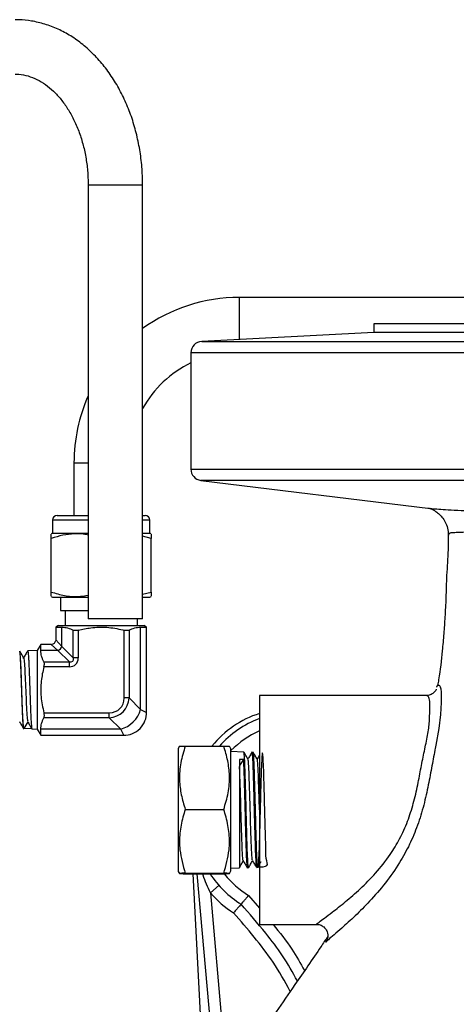
# Model space of a CAD drawing. Units: millimetres. Extents: x 0 to 40874, y 0 to 15182.
# Drawn here: x 2736 to 2812, y 1365 to 1537 of the extents above; entities that cross this region are included whole.
import ezdxf

# ---------------------------------------------------------------- set-up
doc = ezdxf.new("R2010")
doc.units = ezdxf.units.MM
doc.header["$LTSCALE"] = 8

msp = doc.modelspace()

# ---------------------------------------------------------------- linework, layer by layer
at = {"color": 7, "linetype": 'Continuous'}
for p, q in [((2747.84, 1508.3), (2747.84, 1432.45)), ((2752.6, 1508.3), (2747.84, 1508.3)), ((2757.36, 1508.3), (2752.6, 1508.3)), ((2757.36, 1432.45), (2757.36, 1508.3)), ((2948.06, 1488.66), (2774.26, 1488.66)), ((2774.26, 1488.66), (2774.26, 1483.9)), ((2774.26, 1483.9), (2774.26, 1481.32)), ((2797.81, 1484.05), (2797.81, 1482.55)), ((3013.81, 1484.05), (2797.81, 1484.05)), ((2797.81, 1482.55), (2767.71, 1480.98)), ((3013.81, 1482.55), (2797.81, 1482.55)), ((2767.71, 1480.98), (3043.92, 1480.98)), ((2765.81, 1478.98), (2765.81, 1458.65)), ((3045.81, 1478.98), (2765.81, 1478.98)), ((2745.35, 1459.75), (2745.35, 1450.53)), ((2745.35, 1459.75), (2747.84, 1459.75)), ((2765.81, 1458.65), (3045.81, 1458.65)), ((2767.57, 1456.66), (2807.73, 1451.78)), ((3044.05, 1456.66), (2767.57, 1456.66)), ((2741.61, 1449.73), (2741.61, 1447.43)), ((2747.84, 1449.73), (2741.61, 1449.73)), ((2742.41, 1450.53), (2747.84, 1450.53)), ((2757.36, 1450.53), (2757.81, 1450.53)), ((2758.61, 1449.73), (2757.36, 1449.73)), ((2758.61, 1447.43), (2758.61, 1449.73)), ((2741.61, 1447.43), (2741.38, 1447.3)), ((2741.38, 1437.15), (2741.38, 1446.52)), ((2741.61, 1447.43), (2747.84, 1447.43)), ((2757.36, 1447.43), (2758.61, 1447.43)), ((2758.84, 1446.52), (2757.36, 1446.91)), ((2758.84, 1447.3), (2758.61, 1447.43)), ((2758.84, 1437.15), (2758.84, 1446.52)), ((2810.9, 1447.17), (2810.91, 1447.07)), ((2741.38, 1436.37), (2741.61, 1436.23)), ((2741.61, 1436.23), (2747.84, 1436.23)), ((2742.97, 1436.23), (2742.97, 1433.9)), ((2757.36, 1436.75), (2758.84, 1437.15)), ((2757.36, 1436.23), (2758.61, 1436.23)), ((2758.61, 1436.23), (2758.84, 1436.37)), ((2742.97, 1433.9), (2747.84, 1433.9)), ((2743.79, 1433.9), (2743.79, 1431.3)), ((2752.6, 1432.45), (2747.84, 1432.45)), ((2757.36, 1432.45), (2752.6, 1432.45)), ((2756.44, 1431.3), (2756.44, 1432.45)), ((2742.66, 1431.3), (2742.16, 1431.02)), ((2742.16, 1431.02), (2742.16, 1428.8)), ((2742.16, 1431.02), (2743.23, 1431.02)), ((2742.66, 1431.3), (2750.11, 1431.3)), ((2743.23, 1427.63), (2743.23, 1431.02)), ((2750.11, 1431.3), (2757.56, 1431.3)), ((2757, 1431.02), (2758.06, 1431.02)), ((2757, 1416.63), (2757, 1431.02)), ((2758.06, 1431.02), (2757.56, 1431.3)), ((2758.06, 1416.1), (2758.06, 1431.02)), ((2745.23, 1425.63), (2745.23, 1430.46)), ((2746.1, 1430.46), (2746.1, 1425.63)), ((2754.12, 1418.64), (2754.12, 1430.46)), ((2754.99, 1430.46), (2754.99, 1418.64)), ((2739.54, 1428), (2738.91, 1426.91)), ((2741.36, 1428), (2739.54, 1428)), ((2739.54, 1426.94), (2739.54, 1428)), ((2742.53, 1426.94), (2741.36, 1428)), ((2742.16, 1428.8), (2743.23, 1427.63)), ((2743.23, 1427.63), (2745.23, 1425.63)), ((2738.91, 1426.91), (2737.25, 1426.86)), ((2738.91, 1426.91), (2738.91, 1420.05)), ((2742.53, 1426.94), (2739.54, 1426.94)), ((2744.54, 1424.93), (2742.53, 1426.94)), ((2746.1, 1425.63), (2745.23, 1425.63)), ((2740.09, 1424.93), (2744.54, 1424.93)), ((2744.54, 1424.07), (2740.09, 1424.07)), ((2744.54, 1424.07), (2744.54, 1424.93)), ((2809.02, 1420.82), (2809.06, 1420.88)), ((2738.91, 1420.05), (2738.91, 1413.19)), ((2754.99, 1418.64), (2754.12, 1418.64)), ((2754.99, 1418.64), (2757, 1416.63)), ((2807.06, 1419.05), (2777.81, 1419.05)), ((2777.81, 1419.05), (2777.81, 1379.05)), ((2807.07, 1419.05), (2807.06, 1419.04)), ((2740.09, 1416.04), (2751.53, 1416.04)), ((2751.53, 1415.18), (2740.09, 1415.18)), ((2751.53, 1415.18), (2751.53, 1416.04)), ((2753.53, 1413.17), (2751.53, 1415.18)), ((2757, 1416.63), (2758.06, 1416.1)), ((2737.26, 1414.46), (2736.57, 1413.27)), ((2736.53, 1413.27), (2736.57, 1413.27)), ((2737.98, 1413.22), (2736.57, 1413.27)), ((2737.98, 1413.22), (2738.91, 1413.19)), ((2738.91, 1413.19), (2739.54, 1412.1)), ((2739.54, 1412.1), (2739.54, 1413.17)), ((2753.53, 1413.17), (2739.54, 1413.17)), ((2739.54, 1412.1), (2754.06, 1412.1)), ((2754.06, 1412.1), (2753.53, 1413.17)), ((2763.83, 1410.18), (2763.61, 1409.8)), ((2764.82, 1410.21), (2771.56, 1410.21)), ((2772.81, 1409.72), (2772.55, 1410.19)), ((2763.61, 1409.8), (2763.61, 1393.74)), ((2772.82, 1409.75), (2772.81, 1409.75)), ((2772.81, 1388.35), (2772.81, 1409.75)), ((2772.82, 1393.77), (2772.82, 1409.75)), ((2775.08, 1409.18), (2772.82, 1409.25)), ((2776.71, 1409.12), (2776.48, 1409.13)), ((2774.99, 1407.86), (2774.31, 1407.88)), ((2774.31, 1407.88), (2774.31, 1388.91)), ((2774.99, 1407.86), (2774.31, 1406.83)), ((2764.82, 1399.14), (2771.56, 1399.14)), ((2763.61, 1393.74), (2763.61, 1388.3)), ((2772.82, 1388.35), (2772.82, 1393.77)), ((2763.61, 1388.3), (2763.83, 1387.93)), ((2764.82, 1387.98), (2771.56, 1387.98)), ((2764.82, 1387.9), (2771.56, 1387.9)), ((2768.11, 1351.94), (2766.22, 1387.9)), ((2770.03, 1352.5), (2766.93, 1387.9)), ((2772.55, 1387.92), (2772.81, 1388.38)), ((2772.81, 1388.35), (2772.82, 1388.35)), ((2772.82, 1388.85), (2774.31, 1388.91)), ((2775.67, 1388.95), (2775.9, 1388.96)), ((2777.28, 1389.01), (2777.52, 1389.02)), ((2770.73, 1385.87), (2769.23, 1384.54)), ((2769.23, 1384.54), (2772.03, 1352.5)), ((2775.91, 1384.11), (2777.81, 1381.89)), ((2777.81, 1379.05), (2787.83, 1379.05))]:
    msp.add_line(p, q, dxfattribs=at)
at = {"color": 7, "linetype": 'Continuous', "flags": 128}
msp.add_lwpolyline([(2809.61, 1419.34), (2809.59, 1417.81), (2809.5, 1415.73), (2809.22, 1413.27), (2808.7, 1410.4), (2808.7, 1410.4), (2808.7, 1410.4)], dxfattribs=at)
at = {"color": 7, "linetype": 'Continuous'}
for centre, radius, start, end in [((2774.26, 1459.75), 28.91, 90, 125.7818), ((2767.81, 1478.98), 2, 93, 180), ((2774.26, 1459.75), 19.39, 115.8319, 150.6654), ((2774.26, 1459.75), 28.91, 156.0639, 180), ((2767.81, 1458.65), 2, 180, 263.066), ((2742.41, 1449.73), 0.8, 90, 180), ((2757.81, 1449.73), 0.8, 0, 90), ((2741.36, 1428.8), 0.8, 277.3025, 352.096), ((2742.28, 1427.89), 0.983, 285.1113, 344.8887), ((2752.25, 1417.92), 4.92, 285.1113, 344.8887), ((2754.06, 1416.1), 4, 269.3139, 1.3004), ((2783.13, 1399.24), 17.5, 107.6876, 141.158), ((2784.37, 1397.99), 18.26, 111.0566, 137.993), ((2784.37, 1397.99), 16.26, 113.7965, 135.2984), ((2784.37, 1397.99), 18.26, 213.5821, 237.6445), ((2784.37, 1397.99), 16.26, 218.7909, 238.647), ((2784.37, 1397.99), 20.26, 221.6264, 236.7953)]:
    msp.add_arc(centre, radius, start, end, dxfattribs=at)
for centre, major_axis, ratio, start_param, end_param in [((2744.02, 1426.15), (-1.64, 1.64), 0.774597, 2.482535, 3.800651), ((2744.02, 1426.15), (1.1, -1.1), 0.516398, 5.624127, 6.942243), ((2750.66, 1419.51), (2.74, -2.74), 0.774597, 5.624127, 6.942243), ((2750.66, 1419.51), (3.29, -3.29), 0.860663, 5.624127, 6.942243)]:
    msp.add_ellipse(centre, major_axis=major_axis, ratio=ratio, start_param=start_param, end_param=end_param, dxfattribs=at)
for points, knots in [([(2757.36, 1508.3), (2757.35, 1508.86), (2757.33, 1510.42), (2757.11, 1513), (2756.61, 1515.98), (2755.88, 1518.88), (2754.91, 1521.67), (2753.71, 1524.33), (2752.3, 1526.81), (2750.69, 1529.08), (2748.88, 1531.13), (2746.92, 1532.91), (2744.81, 1534.41), (2742.59, 1535.6), (2740.29, 1536.48), (2737.98, 1537.02), (2736.23, 1537.2), (2735.27, 1537.21), (2735.05, 1537.21)], [0, 0, 0, 0, 0.037316, 0.105744, 0.1742594, 0.2428628, 0.3115682, 0.3803716, 0.4492316, 0.5180544, 0.5867055, 0.6550067, 0.7227602, 0.7897931, 0.8560088, 0.9214235, 0.982326, 1, 1, 1, 1]), ([(2735.05, 1527.69), (2735.27, 1527.69), (2736.02, 1527.67), (2737.29, 1527.43), (2738.85, 1526.83), (2740.35, 1525.93), (2741.77, 1524.76), (2743.07, 1523.34), (2744.26, 1521.69), (2745.31, 1519.82), (2746.21, 1517.76), (2746.92, 1515.55), (2747.44, 1513.22), (2747.77, 1510.79), (2747.82, 1509.14), (2747.84, 1508.3)], [0, 0, 0, 0, 0.037523, 0.127575, 0.215501, 0.299446, 0.380158, 0.458869, 0.536505, 0.613643, 0.69061, 0.767545, 0.844526, 0.921576, 1, 1, 1, 1]), ([(2807.33, 1451.84), (2807.34, 1451.83), (2807.37, 1451.83), (2807.59, 1451.77), (2807.93, 1451.64), (2808.39, 1451.42), (2808.96, 1451.05), (2809.61, 1450.46), (2810.22, 1449.64), (2810.67, 1448.61), (2810.88, 1447.72), (2810.84, 1447.2), (2810.82, 1447.07)], [0, 0, 0, 0, 0.166869, 0.304253, 0.413534, 0.506827, 0.594212, 0.681678, 0.773662, 0.869896, 0.968357, 1, 1, 1, 1]), ([(2807.73, 1451.79), (2807.81, 1451.78), (2808.14, 1451.72), (2809.12, 1451.65), (2810.75, 1451.55), (2813.04, 1451.42), (2815.96, 1451.29), (2819.67, 1451.13), (2822.6, 1451.01), (2824.34, 1450.95), (2824.41, 1450.94)], [0, 0, 0, 0, 0.045296, 0.19349, 0.343228, 0.494077, 0.64689, 0.818971, 0.992648, 1, 1, 1, 1]), ([(2999.95, 1447.47), (2999.95, 1447.47), (2999.7, 1447.5), (2999.09, 1447.53), (2997.77, 1447.75), (2995.89, 1448.02), (2993.52, 1448.3), (2990.69, 1448.6), (2987.43, 1448.91), (2983.71, 1449.12), (2979.57, 1449.27), (2974.87, 1449.36), (2969.58, 1449.4), (2963.7, 1449.4), (2957.42, 1449.37), (2950.75, 1449.32), (2943.72, 1449.25), (2935.8, 1449.16), (2927.01, 1449.08), (2917.41, 1449.02), (2907.66, 1448.98), (2897.9, 1449), (2888.2, 1449.06), (2879.22, 1449.14), (2870.96, 1449.22), (2863.39, 1449.29), (2856.03, 1449.34), (2849.15, 1449.36), (2842.83, 1449.34), (2837.06, 1449.26), (2831.72, 1449.1), (2826.98, 1448.88), (2822.87, 1448.53), (2819.6, 1448.22), (2816.96, 1447.96), (2814.89, 1447.73), (2813.33, 1447.55), (2812.58, 1447.55), (2812.26, 1447.54), (2812.26, 1447.54)], [0, 0, 0, 0, 0, 0.024304, 0.048586, 0.073022, 0.097902, 0.122924, 0.147533, 0.172287, 0.197465, 0.222789, 0.250488, 0.278399, 0.306234, 0.334278, 0.362955, 0.391836, 0.42773, 0.463936, 0.500392, 0.537082, 0.573202, 0.609589, 0.639383, 0.669395, 0.70016, 0.731215, 0.759904, 0.788833, 0.818492, 0.848387, 0.876036, 0.903892, 0.927566, 0.951374, 0.97562, 1, 1, 1, 1, 1]), ([(2747.84, 1447.11), (2747.83, 1447.11), (2747.05, 1447.32), (2745.55, 1447.35), (2743.38, 1447.13), (2742.05, 1446.73), (2741.38, 1446.52)], [0, 0, 0, 0, 0.002004, 0.368884, 0.68155, 1, 1, 1, 1]), ([(2741.38, 1446.52), (2741.38, 1446.85), (2741.38, 1447.3), (2741.38, 1447.26), (2741.38, 1447.25)], [0, 0, 0, 0, 0.748426, 1, 1, 1, 1]), ([(2758.84, 1447.25), (2758.84, 1447.26), (2758.84, 1447.3), (2758.84, 1446.86), (2758.84, 1446.52)], [0, 0, 0, 0, 0.251561, 1, 1, 1, 1]), ([(2810.85, 1447.17), (2810.85, 1446.29), (2810.85, 1443.91), (2810.53, 1440.26), (2810.46, 1436.35), (2810.28, 1432.96), (2810.07, 1429.86), (2809.73, 1426.23), (2809.42, 1423.23), (2809.04, 1421.16), (2808.98, 1420.82)], [0, 0, 0, 0, 0.102809, 0.279526, 0.432942, 0.561197, 0.670137, 0.78135, 0.964692, 1, 1, 1, 1]), ([(2811.32, 1447.52), (2811.32, 1447.52), (2811.11, 1447.4), (2810.89, 1447.29), (2810.9, 1447.18), (2810.9, 1447.17)], [0, 0, 0, 0, 0.000008, 0.918875, 1, 1, 1, 1]), ([(2812.26, 1447.54), (2812.26, 1447.54), (2812.07, 1447.48), (2811.77, 1447.46), (2811.45, 1447.55), (2811.32, 1447.52), (2811.32, 1447.52)], [0, 0, 0, 0, 0.000008, 0.499721, 0.999992, 1, 1, 1, 1]), ([(2741.38, 1437.15), (2742.14, 1436.92), (2743.67, 1436.47), (2745.86, 1436.28), (2747.25, 1436.49), (2747.84, 1436.58)], [0, 0, 0, 0, 0.359019, 0.725823, 1, 1, 1, 1]), ([(2741.38, 1436.42), (2741.38, 1436.41), (2741.38, 1436.37), (2741.38, 1436.81), (2741.38, 1437.15)], [0, 0, 0, 0, 0.251561, 1, 1, 1, 1]), ([(2758.84, 1437.15), (2758.84, 1436.82), (2758.84, 1436.37), (2758.84, 1436.41), (2758.84, 1436.42)], [0, 0, 0, 0, 0.748426, 1, 1, 1, 1]), ([(2743.23, 1431.02), (2743.56, 1430.99), (2744.24, 1430.94), (2744.9, 1430.62), (2745.23, 1430.46)], [0, 0, 0, 0, 0.495586, 1, 1, 1, 1]), ([(2746.1, 1430.46), (2746.83, 1430.63), (2748.47, 1431), (2751.12, 1431.07), (2753.05, 1430.74), (2754.05, 1430.48), (2754.12, 1430.46)], [0, 0, 0, 0, 0.277808, 0.618782, 0.972832, 1, 1, 1, 1]), ([(2754.99, 1430.46), (2755.32, 1430.62), (2755.98, 1430.93), (2756.66, 1430.99), (2757, 1431.02)], [0, 0, 0, 0, 0.4962, 1, 1, 1, 1]), ([(2746.1, 1430.46), (2746, 1430.44), (2745.8, 1430.4), (2745.52, 1430.39), (2745.33, 1430.42), (2745.26, 1430.45), (2745.23, 1430.46)], [0, 0, 0, 0, 0.292175, 0.585027, 0.869412, 1, 1, 1, 1]), ([(2754.99, 1430.46), (2754.93, 1430.44), (2754.82, 1430.4), (2754.55, 1430.39), (2754.31, 1430.42), (2754.17, 1430.45), (2754.12, 1430.46)], [0, 0, 0, 0, 0.292147, 0.585, 0.869386, 1, 1, 1, 1]), ([(2735.8, 1426.79), (2735.81, 1426.8), (2735.83, 1426.81), (2735.86, 1426.61), (2735.9, 1426.23), (2735.94, 1425.67), (2735.98, 1424.95), (2736.02, 1424.08), (2736.06, 1423.11), (2736.1, 1422.04), (2736.13, 1420.92), (2736.17, 1419.77), (2736.21, 1418.64), (2736.25, 1417.53), (2736.29, 1416.51), (2736.33, 1415.58), (2736.37, 1414.78), (2736.41, 1414.13), (2736.45, 1413.64), (2736.49, 1413.33), (2736.51, 1413.29), (2736.53, 1413.27)], [0, 0, 0, 0, 0.030192, 0.083054, 0.137447, 0.190331, 0.244748, 0.297653, 0.352092, 0.405015, 0.459472, 0.51241, 0.566882, 0.619841, 0.674335, 0.727316, 0.781832, 0.834832, 0.889367, 0.945393, 1, 1, 1, 1]), ([(2736.55, 1425.61), (2736.44, 1425.81), (2736.2, 1426.22), (2735.96, 1426.63), (2735.85, 1426.83)], [0, 0, 0, 0, 0.4999216, 1, 1, 1, 1]), ([(2736.57, 1413.27), (2736.55, 1413.29), (2736.53, 1413.32), (2736.49, 1413.62), (2736.45, 1414.09), (2736.41, 1414.73), (2736.37, 1415.52), (2736.33, 1416.44), (2736.3, 1417.47), (2736.26, 1418.56), (2736.22, 1419.7), (2736.18, 1420.84), (2736.14, 1421.97), (2736.1, 1423.04), (2736.06, 1424.02), (2736.02, 1424.89), (2735.98, 1425.63), (2735.95, 1426.2), (2735.91, 1426.59), (2735.88, 1426.79), (2735.86, 1426.79), (2735.86, 1426.79)], [0, 0, 0, 0, 0.054025, 0.109616, 0.16364, 0.219231, 0.273266, 0.328871, 0.382852, 0.438398, 0.492382, 0.547932, 0.601899, 0.657432, 0.711375, 0.766884, 0.820807, 0.876295, 0.930201, 0.985671, 1, 1, 1, 1]), ([(2736.52, 1425.5), (2736.53, 1425.55), (2736.57, 1425.77), (2736.65, 1425.08), (2736.75, 1423.5), (2736.85, 1421.18), (2736.96, 1418.65), (2737.06, 1416.41), (2737.15, 1414.87), (2737.22, 1414.65), (2737.25, 1414.55)], [0, 0, 0, 0, 0.037443, 0.177733, 0.318088, 0.45851, 0.598997, 0.73955, 0.879936, 1, 1, 1, 1]), ([(2737.25, 1426.87), (2737.13, 1426.66), (2736.89, 1426.25), (2736.65, 1425.84), (2736.54, 1425.64)], [0, 0, 0, 0, 0.511712, 1, 1, 1, 1]), ([(2737.25, 1426.84), (2737.26, 1426.84), (2737.28, 1426.85), (2737.31, 1426.66), (2737.35, 1426.28), (2737.39, 1425.71), (2737.43, 1424.98), (2737.47, 1424.12), (2737.51, 1423.13), (2737.55, 1422.06), (2737.59, 1420.93), (2737.63, 1419.78), (2737.67, 1418.63), (2737.71, 1417.53), (2737.74, 1416.49), (2737.78, 1415.56), (2737.82, 1414.75), (2737.87, 1414.09), (2737.91, 1413.61), (2737.94, 1413.31), (2737.96, 1413.27), (2737.97, 1413.26)], [0, 0, 0, 0, 0.029629, 0.084995, 0.138825, 0.194215, 0.248064, 0.303473, 0.357337, 0.412762, 0.466645, 0.522089, 0.575995, 0.631463, 0.685389, 0.740877, 0.794822, 0.850329, 0.904299, 0.959836, 1, 1, 1, 1]), ([(2740.09, 1424.93), (2740.01, 1425.1), (2739.85, 1425.42), (2739.68, 1425.92), (2739.56, 1426.43), (2739.55, 1426.77), (2739.54, 1426.94)], [0, 0, 0, 0, 0.2477, 0.496138, 0.74744, 1, 1, 1, 1]), ([(2740.09, 1424.07), (2739.99, 1423.66), (2739.79, 1422.84), (2739.6, 1421.55), (2739.52, 1420.21), (2739.57, 1418.82), (2739.76, 1417.43), (2739.98, 1416.5), (2740.09, 1416.04)], [0, 0, 0, 0, 0.155769, 0.312325, 0.480345, 0.649985, 0.824336, 1, 1, 1, 1]), ([(2740.09, 1424.07), (2740.11, 1424.17), (2740.16, 1424.37), (2740.17, 1424.65), (2740.14, 1424.83), (2740.1, 1424.91), (2740.09, 1424.93)], [0, 0, 0, 0, 0.292175, 0.585027, 0.869412, 1, 1, 1, 1]), ([(2808.84, 1420.5), (2808.84, 1420.52), (2808.89, 1420.76), (2808.96, 1420.79), (2809.02, 1420.82)], [0, 0, 0, 0, 0.0743213, 1, 1, 1, 1]), ([(2809.06, 1420.88), (2809.07, 1420.88), (2809.14, 1420.9), (2809.22, 1420.86), (2809.29, 1420.82), (2809.29, 1420.82)], [0, 0, 0, 0, 0.215197, 0.999974, 1, 1, 1, 1]), ([(2809.29, 1420.82), (2809.29, 1420.82), (2809.39, 1420.67), (2809.56, 1420.3), (2809.59, 1419.66), (2809.61, 1419.34)], [0, 0, 0, 0, 0.0000107, 0.4961656, 1, 1, 1, 1]), ([(2787.83, 1379.1), (2787.83, 1379.1), (2787.83, 1379.1), (2788.01, 1379.26), (2788.31, 1379.5), (2789.13, 1380.12), (2790.7, 1381.29), (2792.85, 1382.97), (2795.47, 1385.24), (2798.18, 1387.96), (2800.53, 1390.91), (2802.41, 1393.99), (2803.77, 1397.01), (2804.79, 1400.22), (2805.52, 1403.41), (2806.09, 1406.51), (2806.67, 1409.43), (2807.29, 1412.16), (2807.57, 1414.52), (2807.62, 1416.42), (2807.67, 1417.85), (2807.5, 1418.83), (2807.22, 1418.98), (2807.07, 1419.05)], [0, 0, 0, 0, 0.033096, 0.037485, 0.058567, 0.101273, 0.145688, 0.207418, 0.270777, 0.336041, 0.402791, 0.451929, 0.502409, 0.55101, 0.601155, 0.648428, 0.696879, 0.74738, 0.799624, 0.846536, 0.894716, 0.946427, 1, 1, 1, 1]), ([(2808.76, 1420.18), (2808.76, 1420.17), (2808.76, 1420.17), (2808.69, 1419.99), (2808.43, 1419.61), (2807.9, 1419.21), (2807.33, 1419.02), (2807.05, 1419.07), (2807, 1419.08)], [0, 0, 0, 0, 0.086361, 0.300647, 0.506339, 0.720148, 0.945467, 1, 1, 1, 1]), ([(2739.54, 1413.17), (2739.55, 1413.34), (2739.56, 1413.67), (2739.68, 1414.18), (2739.85, 1414.68), (2740.01, 1415.01), (2740.09, 1415.18)], [0, 0, 0, 0, 0.247194, 0.495639, 0.747386, 1, 1, 1, 1]), ([(2740.09, 1415.18), (2740.11, 1415.23), (2740.16, 1415.35), (2740.17, 1415.61), (2740.14, 1415.86), (2740.1, 1416), (2740.09, 1416.04)], [0, 0, 0, 0, 0.292147, 0.585, 0.869386, 1, 1, 1, 1]), ([(2735.8, 1414.52), (2735.92, 1414.31), (2736.16, 1413.89), (2736.41, 1413.47), (2736.53, 1413.26)], [0, 0, 0, 0, 0.499928, 1, 1, 1, 1]), ([(2737.25, 1414.48), (2737.37, 1414.27), (2737.61, 1413.85), (2737.86, 1413.43), (2737.98, 1413.22)], [0, 0, 0, 0, 0.499924, 1, 1, 1, 1]), ([(2763.85, 1410.17), (2763.84, 1410.17), (2763.76, 1410.18), (2764.08, 1410.19), (2764.57, 1410.21), (2764.82, 1410.21)], [0, 0, 0, 0, 0.0590058, 0.5251916, 1, 1, 1, 1]), ([(2764.82, 1410.21), (2764.53, 1409.25), (2763.95, 1407.31), (2763.74, 1404.43), (2764.05, 1401.68), (2764.56, 1399.99), (2764.82, 1399.14)], [0, 0, 0, 0, 0.264607, 0.534952, 0.765345, 1, 1, 1, 1]), ([(2771.56, 1399.14), (2771.85, 1400.1), (2772.43, 1402.05), (2772.64, 1404.92), (2772.33, 1407.68), (2771.82, 1409.36), (2771.56, 1410.21)], [0, 0, 0, 0, 0.264607, 0.534952, 0.765345, 1, 1, 1, 1]), ([(2771.56, 1410.21), (2771.86, 1410.21), (2772.42, 1410.19), (2772.48, 1410.18), (2772.52, 1410.17)], [0, 0, 0, 0, 0.53551, 1, 1, 1, 1]), ([(2808.7, 1410.4), (2808.7, 1410.4), (2808.66, 1410.22), (2808.41, 1409.06), (2807.99, 1406.77), (2807.37, 1403.4), (2806.59, 1399.87), (2805.52, 1396.35), (2804.1, 1392.97), (2802.23, 1389.56), (2799.85, 1386.2), (2797.17, 1383.11), (2794.53, 1380.48), (2792.4, 1378.55), (2790.81, 1377.17), (2789.97, 1376.45), (2789.61, 1376.1), (2789.52, 1376), (2789.49, 1375.97), (2789.49, 1375.97)], [0, 0, 0, 0, 0.0000012, 0.0127963, 0.0820714, 0.1530885, 0.2262505, 0.3013795, 0.3754175, 0.4511963, 0.5469924, 0.6449023, 0.7336937, 0.8244384, 0.8854433, 0.9484407, 0.9783557, 0.9999988, 1, 1, 1, 1]), ([(2775.8, 1407.93), (2775.68, 1408.14), (2775.44, 1408.56), (2775.2, 1408.97), (2775.08, 1409.18)], [0, 0, 0, 0, 0.499972, 1, 1, 1, 1]), ([(2775.89, 1389.1), (2775.88, 1389.06), (2775.84, 1388.94), (2775.77, 1389.94), (2775.68, 1391.95), (2775.59, 1394.84), (2775.51, 1398.18), (2775.42, 1401.63), (2775.33, 1404.79), (2775.24, 1407.29), (2775.16, 1408.9), (2775.1, 1409.06), (2775.08, 1409.13)], [0, 0, 0, 0, 0.04332, 0.150589, 0.257892, 0.365224, 0.472587, 0.579982, 0.687409, 0.794869, 0.90236, 1, 1, 1, 1]), ([(2776.47, 1409.14), (2776.36, 1408.94), (2776.13, 1408.54), (2775.9, 1408.15), (2775.79, 1407.96)], [0, 0, 0, 0, 0.510199, 1, 1, 1, 1]), ([(2776.47, 1409.05), (2776.5, 1409.01), (2776.54, 1408.93), (2776.61, 1407.76), (2776.69, 1405.82), (2776.78, 1402.88), (2776.86, 1399.51), (2776.95, 1396.09), (2777.04, 1393), (2777.12, 1390.63), (2777.21, 1389.2), (2777.26, 1389.13), (2777.28, 1389.1)], [0, 0, 0, 0, 0.088805, 0.163977, 0.271447, 0.378915, 0.486351, 0.593755, 0.701125, 0.808465, 0.915775, 1, 1, 1, 1]), ([(2777.42, 1407.89), (2777.3, 1408.1), (2777.06, 1408.52), (2776.82, 1408.93), (2776.7, 1409.14)], [0, 0, 0, 0, 0.499973, 1, 1, 1, 1]), ([(2777.53, 1389.1), (2778.19, 1389.1), (2779.58, 1389.12), (2778.86, 1390.43), (2778.95, 1392.68), (2778.82, 1395.67), (2778.74, 1399.04), (2778.65, 1402.41), (2778.57, 1405.41), (2778.48, 1407.69), (2778.39, 1409), (2778.3, 1409.19), (2778.22, 1408.24), (2778.13, 1406.25), (2778.04, 1403.44), (2777.95, 1400.14), (2777.87, 1396.72), (2777.78, 1393.55), (2777.69, 1391.01), (2777.6, 1389.37), (2777.52, 1388.82), (2777.43, 1389.43), (2777.34, 1391.12), (2777.25, 1393.71), (2777.17, 1396.9), (2777.08, 1400.34), (2776.99, 1403.63), (2776.9, 1406.43), (2776.82, 1408.31), (2776.75, 1409.19), (2776.71, 1409.04), (2776.7, 1409.01)], [0, 0, 0, 0, 0.031885, 0.067231, 0.102587, 0.137954, 0.173332, 0.208719, 0.244117, 0.279526, 0.314946, 0.350376, 0.385817, 0.421267, 0.456729, 0.492202, 0.527685, 0.563178, 0.598681, 0.634195, 0.66972, 0.705256, 0.740802, 0.776358, 0.811925, 0.847503, 0.883091, 0.91869, 0.954298, 0.989918, 1, 1, 1, 1]), ([(2777.81, 1408.61), (2777.79, 1408.57), (2777.65, 1408.34), (2777.52, 1408.11), (2777.41, 1407.91)], [0, 0, 0, 0, 0.171246, 1, 1, 1, 1]), ([(2774.96, 1390.19), (2774.96, 1390.18), (2774.94, 1390.12), (2774.88, 1390.67), (2774.81, 1391.85), (2774.74, 1393.67), (2774.67, 1395.89), (2774.59, 1398.38), (2774.52, 1400.92), (2774.45, 1403.24), (2774.38, 1405.24), (2774.34, 1406.16), (2774.31, 1406.62)], [0, 0, 0, 0, 0.011921, 0.123473, 0.235048, 0.346647, 0.458269, 0.569914, 0.681583, 0.793275, 0.896628, 1, 1, 1, 1]), ([(2774.99, 1407.86), (2775.02, 1407.23), (2775.08, 1405.98), (2775.16, 1403.11), (2775.25, 1399.81), (2775.33, 1396.36), (2775.42, 1393.21), (2775.5, 1390.75), (2775.59, 1389.2), (2775.64, 1389.07), (2775.67, 1389.02)], [0, 0, 0, 0, 0.122727, 0.245454, 0.374093, 0.502695, 0.63126, 0.759787, 0.888274, 1, 1, 1, 1]), ([(2776.58, 1390.28), (2776.58, 1390.28), (2776.54, 1390.26), (2776.49, 1390.95), (2776.41, 1392.3), (2776.34, 1394.23), (2776.27, 1396.54), (2776.19, 1399.04), (2776.12, 1401.55), (2776.05, 1403.86), (2775.98, 1405.8), (2775.9, 1407.16), (2775.84, 1407.87), (2775.81, 1407.85), (2775.8, 1407.85)], [0, 0, 0, 0, 0.034038, 0.126829, 0.219639, 0.312469, 0.405318, 0.498187, 0.591075, 0.683983, 0.77691, 0.869857, 0.962823, 1, 1, 1, 1]), ([(2777.81, 1399.09), (2777.81, 1399.29), (2777.78, 1400.32), (2777.72, 1402.17), (2777.65, 1404.38), (2777.58, 1406.19), (2777.5, 1407.37), (2777.45, 1407.92), (2777.42, 1407.86), (2777.42, 1407.85)], [0, 0, 0, 0, 0.045431, 0.230852, 0.416312, 0.601812, 0.78735, 0.972928, 1, 1, 1, 1]), ([(2764.82, 1399.14), (2764.67, 1398.69), (2764.25, 1397.32), (2763.8, 1394.97), (2763.78, 1391.64), (2764.43, 1389.34), (2764.82, 1387.98)], [0, 0, 0, 0, 0.124743, 0.374931, 0.631212, 1, 1, 1, 1]), ([(2771.56, 1387.98), (2771.95, 1389.34), (2772.59, 1391.61), (2772.58, 1394.94), (2772.14, 1397.3), (2771.71, 1398.69), (2771.56, 1399.14)], [0, 0, 0, 0, 0.368472, 0.618296, 0.874861, 1, 1, 1, 1]), ([(2774.27, 1388.91), (2774.39, 1389.12), (2774.63, 1389.52), (2774.86, 1389.93), (2774.98, 1390.13)], [0, 0, 0, 0, 0.509237, 1, 1, 1, 1]), ([(2774.96, 1390.16), (2775.08, 1389.96), (2775.31, 1389.55), (2775.55, 1389.15), (2775.66, 1388.95)], [0, 0, 0, 0, 0.4999718, 1, 1, 1, 1]), ([(2775.89, 1388.95), (2776.01, 1389.16), (2776.25, 1389.56), (2776.48, 1389.97), (2776.6, 1390.17)], [0, 0, 0, 0, 0.508569, 1, 1, 1, 1]), ([(2776.58, 1390.2), (2776.7, 1390), (2776.91, 1389.63), (2777.12, 1389.27), (2777.22, 1389.1)], [0, 0, 0, 0, 0.5507786, 1, 1, 1, 1]), ([(2777.51, 1388.99), (2777.63, 1389.2), (2777.84, 1389.56), (2778.04, 1389.91), (2778.13, 1390.06)], [0, 0, 0, 0, 0.580431, 1, 1, 1, 1]), ([(2764.82, 1387.98), (2764.53, 1387.98), (2763.95, 1387.96), (2763.74, 1387.94), (2764.05, 1387.92), (2764.56, 1387.9), (2764.82, 1387.9)], [0, 0, 0, 0, 0.264607, 0.534952, 0.765345, 1, 1, 1, 1]), ([(2769.23, 1384.54), (2768.74, 1385.56), (2768.22, 1386.66), (2767.94, 1387.81), (2767.92, 1387.9)], [0, 0, 0, 0, 0.929171, 1, 1, 1, 1]), ([(2771.56, 1387.9), (2771.85, 1387.9), (2772.43, 1387.92), (2772.64, 1387.94), (2772.33, 1387.96), (2771.82, 1387.98), (2771.56, 1387.98)], [0, 0, 0, 0, 0.264607, 0.534952, 0.765345, 1, 1, 1, 1]), ([(2774.6, 1382.57), (2774.62, 1382.59), (2774.64, 1382.62), (2774.87, 1382.88), (2775.2, 1383.27), (2775.56, 1383.7), (2775.81, 1383.99), (2775.91, 1384.11), (2775.91, 1384.11)], [0, 0, 0, 0, 0.2117601, 0.4234869, 0.6361783, 0.8510189, 0.994838, 1, 1, 1, 1]), ([(2774.6, 1382.57), (2774.59, 1382.56), (2774.56, 1382.52), (2774.33, 1382.26), (2774, 1381.88), (2773.63, 1381.45), (2773.38, 1381.17), (2773.28, 1381.05), (2773.28, 1381.05)], [0, 0, 0, 0, 0.2119563, 0.4238765, 0.6368282, 0.8518893, 0.9945495, 1, 1, 1, 1]), ([(2784.45, 1369.15), (2783.62, 1370.65), (2781.99, 1373.57), (2778.57, 1377.98), (2776.05, 1380.9), (2774.6, 1382.57)], [0, 0, 0, 0, 0.307289, 0.601564, 1, 1, 1, 1]), ([(2783.2, 1367.33), (2782.24, 1369.06), (2780.39, 1372.4), (2776.89, 1376.87), (2774.49, 1379.65), (2773.28, 1381.05)], [0, 0, 0, 0, 0.34952, 0.674023, 1, 1, 1, 1]), ([(2780.19, 1379.05), (2781.34, 1377.63), (2783.4, 1375.09), (2784.99, 1372.22), (2785.69, 1370.96)], [0, 0, 0, 0, 0.5582, 1, 1, 1, 1]), ([(2787.83, 1379.03), (2787.92, 1379.03), (2788.24, 1379.05), (2788.79, 1378.82), (2789.33, 1378.38), (2789.66, 1377.81), (2789.79, 1377.27), (2789.78, 1376.82), (2789.7, 1376.47), (2789.63, 1376.32), (2789.61, 1376.26)], [0, 0, 0, 0, 0.067124, 0.245453, 0.429133, 0.597404, 0.733425, 0.848099, 0.942645, 1, 1, 1, 1]), ([(2789.76, 1376.93), (2789.36, 1376.33), (2787.48, 1373.51), (2784.43, 1369.13), (2780.78, 1363.8), (2777.69, 1359.18), (2775.25, 1355.44), (2773.89, 1353.21), (2773.46, 1352.5)], [0, 0, 0, 0, 0.073677, 0.347525, 0.544456, 0.732443, 0.91573, 1, 1, 1, 1]), ([(2789.46, 1375.94), (2789.45, 1375.94), (2789.43, 1375.91), (2789.54, 1376.1), (2789.64, 1376.26)], [0, 0, 0, 0, 0.1974681, 1, 1, 1, 1]), ([(2789.49, 1375.97), (2789.49, 1375.97), (2789.45, 1375.92), (2789.46, 1375.93), (2789.46, 1375.94)], [0, 0, 0, 0, 0.0000287, 1, 1, 1, 1])]:
    msp.add_open_spline(points, degree=3, knots=knots, dxfattribs=at)

doc.saveas('drawing.dxf')
